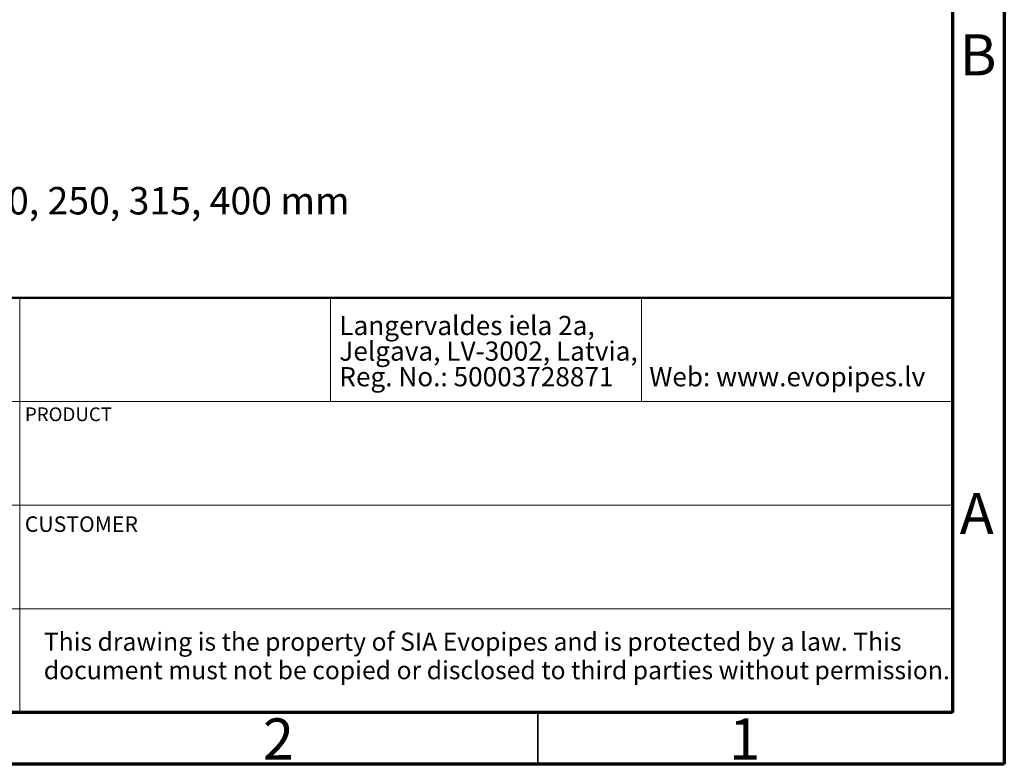
# Model space of a CAD drawing. Units: millimetres. Extents: x 0 to 720, y 0 to 287.
# Drawn here: x 625 to 720, y 0 to 72 of the extents above; entities that cross this region are included whole.
import ezdxf

# ---------------------------------------------------------------- set-up
doc = ezdxf.new("R2010")
doc.units = ezdxf.units.MM
doc.styles.add('SLDTEXTSTYLE1', font='GOTHIC.TTF', dxfattribs={"width": 0.913})

msp = doc.modelspace()

# ---------------------------------------------------------------- linework, layer by layer
at = {"color": 7, "linetype": 'Continuous', "lineweight": 70}
for p, q in [((719.8892, 287), (719.8892, 0)), ((714.8892, 282), (714.8892, 5)), ((714.8892, 5), (534.8892, 5)), ((719.8892, 0), (529.8892, 0))]:
    msp.add_line(p, q, dxfattribs=at)
at = {"color": 7, "linetype": 'Continuous', "lineweight": 50}
msp.add_line((714.8892, 45), (534.8892, 45), dxfattribs=at)
at = {"color": 7, "linetype": 'Continuous', "lineweight": 18}
for p, q in [((624.8892, 45), (624.8892, 5)), ((654.8892, 45), (654.8892, 35)), ((684.8892, 45), (684.8892, 35)), ((534.8892, 35), (714.8892, 35)), ((534.8892, 25), (714.8892, 25)), ((534.8892, 15), (714.8892, 15))]:
    msp.add_line(p, q, dxfattribs=at)
at = {"color": 7, "linetype": 'Continuous', "lineweight": 35}
msp.add_line((674.8892, 5), (674.8892, 0), dxfattribs=at)

# ---------------------------------------------------------------- texts
at = {"color": 7, "linetype": 'Continuous', "lineweight": 0, "style": 'SLDTEXTSTYLE1'}
for s, insert, char_height, attachment_point in [('B', (717.3598, 70.4257), 3.9687, 2), ('* Connection for smooth pipe DN/OD - 110, 160, 200, 250, 315, 400 mm', (539.1806, 55.6858), 2.645833, 1), ('Langervaldes iela 2a,', (655.7275, 43.2528), 1.852083, 1), ('Jelgava, LV-3002, Latvia,', (655.7275, 40.7833), 1.852083, 1), ('Reg. No.: 50003728871', (655.7275, 38.3139), 1.852083, 1), ('Web: www.evopipes.lv', (685.6387, 38.3139), 1.852083, 1), ('PRODUCT', (625.3936, 34.4259), 1.32292, 1), ('A', (717.2289, 26.1757), 3.9687, 2), ('CUSTOMER', (625.3858, 23.916), 1.5, 1), ('This drawing is the property of SIA Evopipes and is protected by a law. This ', (627.2132, 12.7052), 1.75, 1), ('document must not be copied or disclosed to third parties without permission.', (627.2132, 9.9552), 1.75, 1), ('2', (649.8492, 4.4257), 3.9687, 2), ('1', (694.8492, 4.4257), 3.9687, 2)]:
    msp.add_mtext(s, dxfattribs=dict(at, insert=insert, char_height=char_height, attachment_point=attachment_point))

doc.saveas('drawing.dxf')
